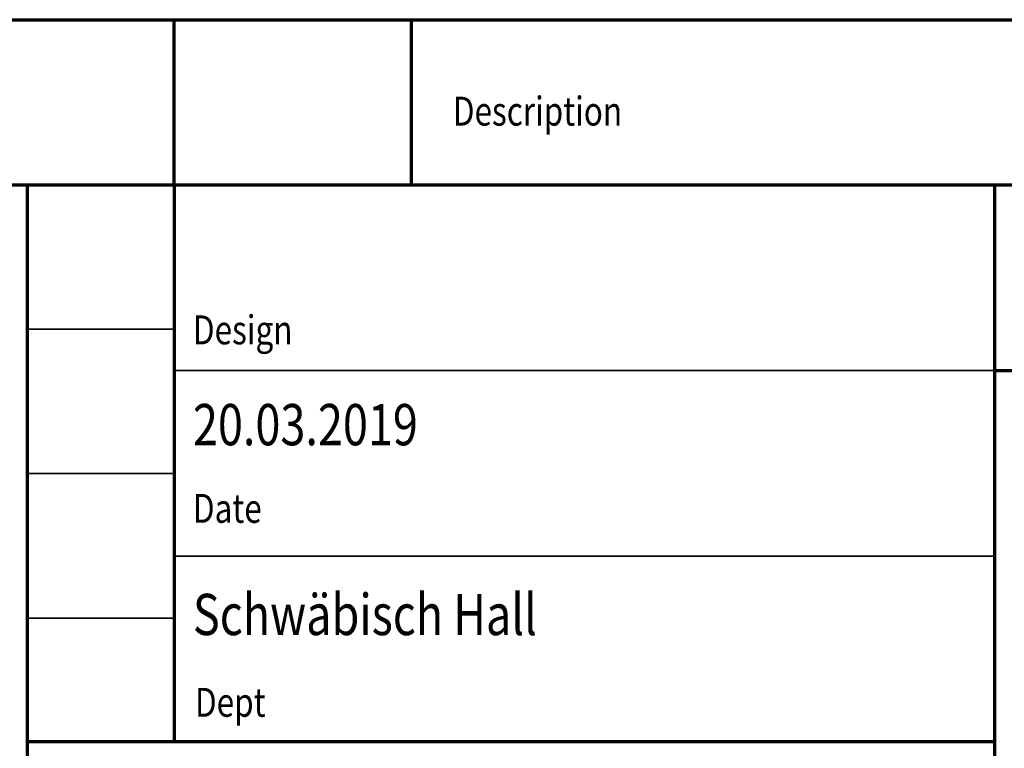
# Model space of a CAD drawing. Units: millimetres. Extents: x 0 to 24042, y 0 to 16800.
# Drawn here: x 16149 to 18058, y 1228 to 2640 of the extents above; entities that cross this region are included whole.
import ezdxf
from ezdxf.enums import TextEntityAlignment as Align

# ---------------------------------------------------------------- set-up
doc = ezdxf.new("R2010")
doc.units = ezdxf.units.MM
doc.header["$MEASUREMENT"] = 0
doc.layers.add('(4) Texts', color=7, linetype='Continuous', lineweight=35)
doc.layers.add('(9) Sheet', color=7, linetype='Continuous', lineweight=35)
doc.styles.add('Arial', font='ARIAL.TTF')

# ---------------------------------------------------------------- blocks, each defined once
blk = doc.blocks.new('GROUP_0_b1109d76-2e6b-4ea5-a32a-a7748a65da01')
at = {"layer": '(9) Sheet', "color": 7, "linetype": 'Continuous', "lineweight": 25, "ltscale": 120}
blk.add_line((14460, 2640), (19640, 2640), dxfattribs=at)
at = {"layer": '(9) Sheet', "color": 7, "linetype": 'Continuous', "lineweight": 70, "ltscale": 120}
for p, q in [((15988.4, 2640), (23360, 2640)), ((16448.4, 2320), (16448.4, 2640)), ((16908.4, 2320), (16908.4, 2640)), ((15988.4, 2320), (23360, 2320)), ((16164, 400), (16164, 2320)), ((16448.4, 2320), (16448.4, 1240)), ((18040, 400), (18040, 2320)), ((18040, 1960), (23360, 1960)), ((18040, 1240), (16164, 1240))]:
    blk.add_line(p, q, dxfattribs=at)
at = {"layer": '(9) Sheet', "color": 7, "lineweight": 35, "ltscale": 120}
for p, q in [((16164, 2040), (16449.2, 2040)), ((16164, 1760), (16449.2, 1760)), ((16164, 1480), (16449.2, 1480))]:
    blk.add_line(p, q, dxfattribs=at)
at = {"layer": '(9) Sheet', "color": 7, "linetype": 'Continuous', "lineweight": 35, "ltscale": 120}
for p, q in [((18040, 1960), (16449.2, 1960)), ((16449.2, 1600), (18040, 1600))]:
    blk.add_line(p, q, dxfattribs=at)
at = {"layer": '(4) Texts', "color": 9, "lineweight": 50, "style": 'Arial', "width": 0.8}
for s, p in [('20.03.2019', (16484.8, 1790)), ('Schwäbisch Hall', (16484.8, 1422))]:
    blk.add_text(s, height=80, dxfattribs=at).set_placement(p, align=Align.BOTTOM_LEFT)
at = {"layer": '(9) Sheet', "color": 7, "lineweight": 35, "style": 'Arial', "width": 0.8}
for s, p in [('Description', (16988.8, 2417.2)), ('Design', (16484.8, 1993.2)), ('Date', (16484.8, 1647.2)), ('Dept', (16488.8, 1271.2))]:
    blk.add_text(s, height=56, dxfattribs=at).set_placement(p, align=Align.BOTTOM_LEFT)

msp = doc.modelspace()

# ---------------------------------------------------------------- block references
at = {"color": 7, "linetype": 'ByBlock'}
msp.add_blockref('GROUP_0_b1109d76-2e6b-4ea5-a32a-a7748a65da01', (0, 0), dxfattribs=at)

doc.saveas('drawing.dxf')
